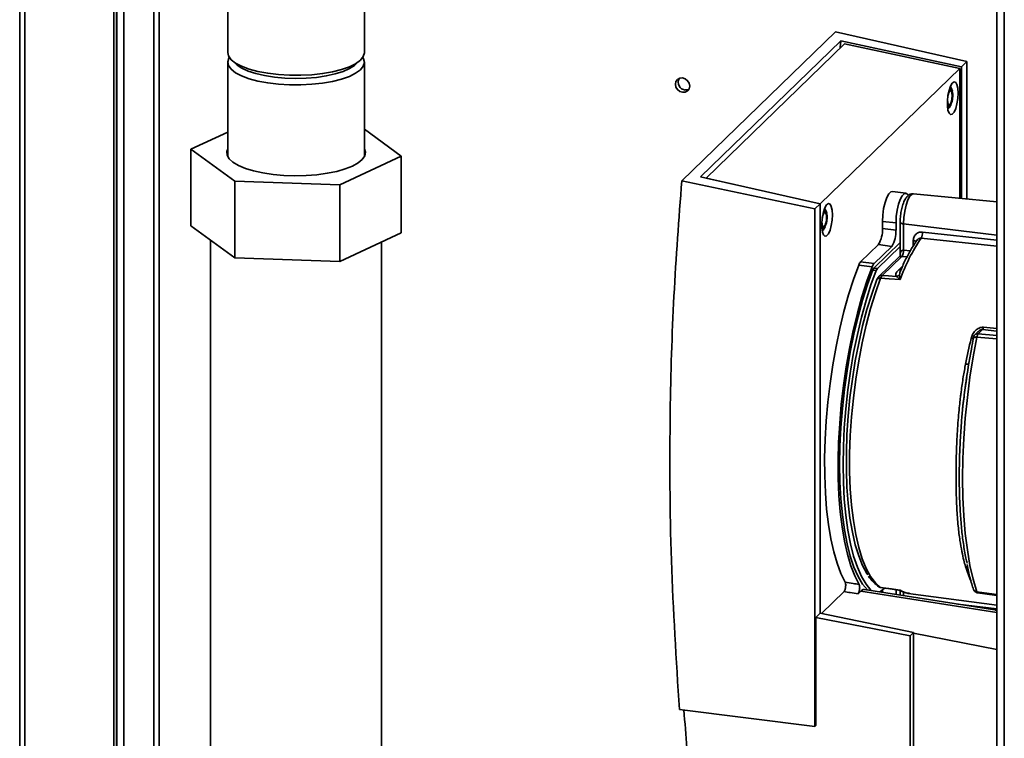
# Paper-space layout 'Blatt1' of a CAD drawing. Units: millimetres. Extents: x 0 to 11880, y 0 to 8400.
# Drawn here: x 10654 to 10809, y 2396 to 2510 of the extents above; entities that cross this region are included whole.
import ezdxf

# ---------------------------------------------------------------- set-up
doc = ezdxf.new("R2010")
doc.units = ezdxf.units.MM
doc.header["$LTSCALE"] = 20

psp = doc.layouts.new('Blatt1')

# ---------------------------------------------------------------- linework, layer by layer
at = {"color": 7, "linetype": 'Continuous', "lineweight": 35}
for p, q in [((10808.26, 2727.37), (10808.26, 2158.91)), ((10809.45, 2727.22), (10809.45, 2158.76)), ((10654.34, 2573.96), (10654.34, 2299.35)), ((10655.17, 2299.47), (10655.17, 2572.75)), ((10669.16, 2571.87), (10669.16, 2297.71)), ((10669.59, 2571.81), (10669.59, 2298.08)), ((10669.63, 2273.61), (10669.63, 2571.81)), ((10670.75, 2273.47), (10670.75, 2571.67)), ((10675.47, 2544.61), (10675.47, 2312.41)), ((10676.3, 2313.78), (10676.3, 2543.78)), ((10687.12, 2512.14), (10687.12, 2504.43)), ((10708.64, 2504.43), (10708.64, 2512.66)), ((10758.65, 2484.26), (10782.85, 2507.7)), ((10782.85, 2507.7), (10803.56, 2503)), ((10761.57, 2484.86), (10783.69, 2506.28)), ((10784.28, 2505.8), (10762.47, 2484.68)), ((10783.69, 2506.28), (10802.7, 2502.17)), ((10802.44, 2501.94), (10784.28, 2505.8)), ((10687.12, 2502.92), (10687.12, 2488.05)), ((10687.81, 2503.16), (10688.56, 2502.5)), ((10707.2, 2502.5), (10707.94, 2503.16)), ((10708.64, 2488.05), (10708.64, 2502.92)), ((10780.45, 2480.64), (10802.44, 2501.94)), ((10802.44, 2481.49), (10802.44, 2501.94)), ((10802.7, 2502.17), (10803.56, 2503)), ((10802.7, 2502.17), (10802.7, 2481.46)), ((10803.56, 2503), (10803.56, 2481.38)), ((10687.12, 2491.9), (10681.33, 2489.2)), ((10714.43, 2488.13), (10708.64, 2492.37)), ((10681.33, 2489.2), (10688.22, 2484.16)), ((10681.33, 2489.2), (10681.33, 2477.13)), ((10704.77, 2483.62), (10714.43, 2488.13)), ((10714.43, 2488.13), (10714.43, 2476.07)), ((10780.46, 2480.64), (10761.57, 2484.86)), ((10688.22, 2484.16), (10704.77, 2483.62)), ((10688.22, 2484.16), (10688.22, 2472.09)), ((10704.77, 2483.62), (10704.77, 2471.55)), ((10758.65, 2484.26), (10779.6, 2479.81)), ((10762.47, 2484.66), (10762.47, 2484.68)), ((10762.47, 2484.68), (10768.12, 2483.39)), ((10793.96, 2482.27), (10791.85, 2482.55)), ((10808.26, 2480.93), (10795.15, 2482.19)), ((10779.6, 2479.81), (10780.46, 2480.64)), ((10780.46, 2416.15), (10780.46, 2480.64)), ((10779.6, 2398.35), (10779.6, 2479.81)), ((10688.22, 2472.09), (10681.33, 2477.13)), ((10790.26, 2477.84), (10790.26, 2476.71)), ((10790.26, 2477.84), (10792.39, 2477.61)), ((10792.39, 2476.48), (10792.39, 2477.61)), ((10793.04, 2477.71), (10793.04, 2473.94)), ((10793.57, 2473.34), (10793.57, 2477.46)), ((10793.57, 2477.46), (10808.26, 2475.68)), ((10714.43, 2476.07), (10704.77, 2471.55)), ((10792.39, 2476.48), (10790.26, 2476.71)), ((10796.58, 2476.16), (10808.26, 2474.92)), ((10684.4, 2474.88), (10684.4, 2386.77)), ((10711.36, 2386.77), (10711.36, 2474.63)), ((10786.82, 2471.5), (10789.61, 2474.2)), ((10793.04, 2474.51), (10788.94, 2470.54)), ((10789.61, 2474.2), (10791.72, 2473.92)), ((10795.1, 2473.95), (10795.1, 2474.82)), ((10808.26, 2473.94), (10796.35, 2475.2)), ((10791.72, 2473.92), (10788.94, 2471.22)), ((10793.05, 2473.91), (10789.47, 2470.44)), ((10793.05, 2472.7), (10793.05, 2473.91)), ((10793.57, 2473.34), (10794.67, 2473.24)), ((10704.77, 2471.55), (10688.22, 2472.09)), ((10788.64, 2470.7), (10786.51, 2470.97)), ((10786.82, 2471.5), (10788.94, 2471.22)), ((10792.94, 2472.32), (10789.69, 2469.17)), ((10790.22, 2469.35), (10793.3, 2472.33)), ((10793.32, 2472.33), (10794.14, 2472.26)), ((10789.29, 2470.13), (10788.74, 2470.19)), ((10788.91, 2470.51), (10789.47, 2470.44)), ((10793.43, 2470.82), (10792.81, 2470.22)), ((10792.94, 2469.45), (10793.02, 2468.74)), ((10805.3, 2460.46), (10804.8, 2459.98)), ((10806.01, 2460.81), (10805.35, 2460.16)), ((10805.35, 2460.16), (10808.26, 2459.87)), ((10806.01, 2460.81), (10808.26, 2460.58)), ((10806.19, 2461.19), (10808.26, 2460.98)), ((10808.26, 2459.34), (10805.14, 2459.65)), ((10802.89, 2448.37), (10802.99, 2449.19)), ((10808.26, 2416.63), (10787.43, 2419.89)), ((10789.64, 2420.36), (10789.66, 2420.35)), ((10789.84, 2419.52), (10790.48, 2420.13)), ((10790.07, 2420.2), (10789.97, 2420.22)), ((10790.04, 2420.2), (10792.78, 2419.81)), ((10790.16, 2419.68), (10790.61, 2420.12)), ((10790.26, 2419.45), (10790.26, 2419.77)), ((10790.6, 2420.11), (10790.95, 2420.07)), ((10792.39, 2419.12), (10792.39, 2419.87)), ((10792.97, 2419.77), (10793.11, 2419.69)), ((10793.02, 2419.79), (10792.99, 2419.79)), ((10793.04, 2419.73), (10793.04, 2419.01)), ((10780.64, 2416.11), (10784.21, 2419.56)), ((10786.41, 2419.22), (10786.86, 2419.65)), ((10808.26, 2416.29), (10786.86, 2419.65)), ((10793.57, 2418.93), (10793.57, 2419.51)), ((10794.33, 2419.29), (10808.26, 2417.43)), ((10805.14, 2419.51), (10808.26, 2419.09)), ((10805.24, 2419.37), (10808.26, 2418.96)), ((10808.26, 2416.84), (10802.15, 2417.59)), ((10808.26, 2416.63), (10808.02, 2416.67)), ((10779.77, 2415.49), (10780.46, 2416.15)), ((10779.77, 2398.51), (10779.77, 2415.49)), ((10794.61, 2412.59), (10779.77, 2415.49)), ((10795.17, 2413.13), (10780.46, 2416.15)), ((10794.61, 2412.59), (10795.17, 2413.13)), ((10794.61, 2377.33), (10794.61, 2412.59)), ((10795.17, 2379.44), (10795.17, 2413.13)), ((10808.26, 2410.46), (10795.17, 2413.02)), ((10758.26, 2401.03), (10779.6, 2398.35)), ((10779.77, 2398.51), (10779.6, 2398.35))]:
    psp.add_line(p, q, dxfattribs=at)
at = {"color": 7, "linetype": 'Continuous', "lineweight": 35, "flags": 128}
for points in [[(10708.64, 2504.43), (10708.64, 2504.38), (10708.47, 2503.79), (10708.01, 2503.22), (10707.27, 2502.68), (10706.28, 2502.19), (10705.06, 2501.76), (10703.64, 2501.4), (10702.07, 2501.13), (10700.38, 2500.94), (10698.62, 2500.85), (10696.85, 2500.86), (10695.1, 2500.97), (10693.42, 2501.17), (10691.87, 2501.45), (10690.48, 2501.82), (10689.3, 2502.27), (10688.35, 2502.77), (10687.66, 2503.31), (10687.24, 2503.89), (10687.12, 2504.43)], [(10708.4, 2503.68), (10708.51, 2503.46), (10708.64, 2502.87), (10708.47, 2502.28), (10708.01, 2501.71), (10707.27, 2501.17), (10706.28, 2500.68), (10705.06, 2500.25), (10703.64, 2499.89), (10702.07, 2499.62), (10700.38, 2499.43), (10698.62, 2499.34), (10696.85, 2499.35), (10695.1, 2499.46), (10693.42, 2499.66), (10691.87, 2499.95), (10690.48, 2500.32), (10689.3, 2500.76), (10688.35, 2501.26), (10687.66, 2501.8), (10687.24, 2502.38), (10687.12, 2502.97), (10687.29, 2503.56), (10687.36, 2503.68)], [(10707.2, 2502.5), (10707.08, 2502.4), (10706.3, 2501.9), (10705.28, 2501.46), (10704.05, 2501.07), (10702.64, 2500.76), (10701.09, 2500.53), (10699.45, 2500.4), (10697.77, 2500.36), (10696.09, 2500.41), (10694.46, 2500.56), (10692.92, 2500.8), (10691.53, 2501.12), (10690.33, 2501.51), (10689.34, 2501.97), (10688.6, 2502.47), (10688.56, 2502.5)], [(10758.77, 2498.17), (10759.19, 2498.2), (10759.56, 2498.4), (10759.8, 2498.73), (10759.89, 2499.15), (10759.8, 2499.6), (10759.56, 2500), (10759.19, 2500.29), (10758.77, 2500.43), (10758.34, 2500.4), (10757.97, 2500.2), (10757.73, 2499.86), (10757.64, 2499.44), (10757.73, 2498.99), (10757.97, 2498.6), (10758.34, 2498.31), (10758.77, 2498.17)], [(10802.17, 2498.05), (10802.13, 2497.21), (10801.99, 2496.37), (10801.79, 2495.63), (10801.53, 2495.06), (10801.26, 2494.72), (10800.99, 2494.66), (10800.75, 2494.87), (10800.58, 2495.35), (10800.49, 2496.02), (10800.49, 2496.83), (10800.58, 2497.68), (10800.75, 2498.48), (10800.99, 2499.15), (10801.26, 2499.61), (10801.53, 2499.81), (10801.79, 2499.73), (10801.99, 2499.39), (10802.13, 2498.8), (10802.17, 2498.05)], [(10759.74, 2498.62), (10759.62, 2498.57), (10759.19, 2498.54)], [(10800.72, 2498.33), (10800.87, 2498.55), (10801.04, 2498.61), (10801.18, 2498.48), (10801.27, 2498.16), (10801.31, 2497.71), (10801.27, 2497.19), (10801.18, 2496.69), (10801.04, 2496.28), (10800.87, 2496.02), (10800.7, 2495.96), (10800.56, 2496.09), (10800.48, 2496.33)], [(10800.55, 2497.5), (10800.61, 2497.78), (10800.73, 2498.13), (10800.87, 2498.34), (10801.01, 2498.4), (10801.13, 2498.28), (10801.21, 2498.02), (10801.24, 2497.64), (10801.21, 2497.21), (10801.13, 2496.79), (10801.01, 2496.44), (10800.87, 2496.23), (10800.73, 2496.17), (10800.61, 2496.29), (10800.53, 2496.56), (10800.51, 2496.93)], [(10800.79, 2498.62), (10800.84, 2498.68), (10801.02, 2498.76), (10801.18, 2498.61), (10801.27, 2498.33)], [(10801.02, 2496.17), (10800.84, 2495.89), (10800.66, 2495.82), (10800.5, 2495.96)], [(10708.64, 2489.29), (10708.8, 2488.76), (10708.7, 2488.17), (10708.32, 2487.6), (10707.67, 2487.06), (10706.77, 2486.55), (10705.64, 2486.1), (10704.3, 2485.72), (10702.8, 2485.42), (10701.17, 2485.2), (10699.46, 2485.07), (10697.71, 2485.03), (10695.96, 2485.08), (10694.26, 2485.23), (10692.65, 2485.47), (10691.18, 2485.79), (10689.89, 2486.19), (10688.8, 2486.65), (10687.94, 2487.16), (10687.34, 2487.71), (10687.02, 2488.28), (10686.98, 2488.87), (10687.12, 2489.29)], [(10790.26, 2477.84), (10790.31, 2478.85), (10790.44, 2479.86), (10790.66, 2480.8), (10790.94, 2481.59), (10791.26, 2482.18), (10791.6, 2482.5), (10791.85, 2482.55)], [(10794.35, 2481.93), (10794.31, 2482.01), (10794.03, 2482.25), (10793.71, 2482.22), (10793.38, 2481.9), (10793.07, 2481.32), (10792.79, 2480.54), (10792.57, 2479.61), (10792.44, 2478.6), (10792.39, 2477.61)], [(10793.57, 2477.46), (10793.62, 2478.46), (10793.76, 2479.48), (10793.97, 2480.43), (10794.26, 2481.22), (10794.58, 2481.81), (10794.91, 2482.13), (10795.15, 2482.19)], [(10782.38, 2478.89), (10782.33, 2478.05), (10782.2, 2477.21), (10782, 2476.47), (10781.74, 2475.9), (10781.46, 2475.56), (10781.19, 2475.5), (10780.96, 2475.71), (10780.79, 2476.18), (10780.7, 2476.86), (10780.7, 2477.67), (10780.79, 2478.52), (10780.96, 2479.32), (10781.19, 2479.99), (10781.46, 2480.45), (10781.74, 2480.65), (10782, 2480.57), (10782.2, 2480.22), (10782.33, 2479.64), (10782.38, 2478.89)], [(10780.93, 2479.17), (10781.08, 2479.39), (10781.25, 2479.45), (10781.39, 2479.31), (10781.48, 2479), (10781.52, 2478.54), (10781.48, 2478.03), (10781.39, 2477.53), (10781.25, 2477.12), (10781.08, 2476.86), (10780.91, 2476.79), (10780.77, 2476.93), (10780.69, 2477.17)], [(10780.76, 2478.34), (10780.82, 2478.62), (10780.94, 2478.96), (10781.08, 2479.18), (10781.22, 2479.23), (10781.34, 2479.12), (10781.42, 2478.85), (10781.44, 2478.48), (10781.42, 2478.04), (10781.34, 2477.63), (10781.22, 2477.28), (10781.08, 2477.07), (10780.94, 2477.01), (10780.82, 2477.13), (10780.74, 2477.39), (10780.72, 2477.77)], [(10781, 2479.46), (10781.05, 2479.52), (10781.23, 2479.59), (10781.39, 2479.44), (10781.48, 2479.17)], [(10793.04, 2477.71), (10793.04, 2477.69), (10793.07, 2477.64), (10793.12, 2477.59), (10793.2, 2477.55), (10793.3, 2477.51), (10793.43, 2477.48), (10793.57, 2477.46)], [(10781.23, 2477.01), (10781.05, 2476.73), (10780.87, 2476.66), (10780.71, 2476.8)], [(10784.38, 2421.04), (10783.71, 2422.41), (10783.1, 2424.02), (10782.57, 2425.85), (10782.12, 2427.9), (10781.75, 2430.14), (10781.46, 2432.56), (10781.27, 2435.12), (10781.16, 2437.82), (10781.15, 2440.62), (10781.23, 2443.5), (10781.4, 2446.43), (10781.66, 2449.39), (10782, 2452.35), (10782.43, 2455.29), (10782.94, 2458.18), (10783.53, 2460.99), (10784.18, 2463.69), (10784.9, 2466.28), (10785.68, 2468.71), (10786.51, 2470.97)], [(10788.64, 2470.7), (10787.8, 2468.43), (10787.02, 2465.98), (10786.3, 2463.39), (10785.64, 2460.67), (10785.06, 2457.85), (10784.55, 2454.94), (10784.12, 2451.99), (10783.77, 2449.02), (10783.52, 2446.05), (10783.35, 2443.1), (10783.28, 2440.22), (10783.3, 2437.41), (10783.41, 2434.71), (10783.61, 2432.15), (10783.9, 2429.74), (10784.28, 2427.5), (10784.74, 2425.46), (10785.28, 2423.64), (10785.9, 2422.05), (10786.58, 2420.7)], [(10788.75, 2470.21), (10787.91, 2467.93), (10787.13, 2465.47), (10786.41, 2462.86), (10785.76, 2460.11), (10785.18, 2457.27), (10784.68, 2454.35), (10784.26, 2451.38), (10783.94, 2448.4), (10783.7, 2445.42), (10783.56, 2442.48), (10783.51, 2439.6), (10783.56, 2436.82), (10783.7, 2434.15), (10783.94, 2431.63), (10784.26, 2429.28), (10784.68, 2427.11), (10785.18, 2425.16), (10785.76, 2423.44), (10786.41, 2421.96), (10787.13, 2420.74), (10787.89, 2419.82)], [(10789.29, 2470.13), (10788.45, 2467.85), (10787.67, 2465.39), (10786.95, 2462.78), (10786.3, 2460.04), (10785.72, 2457.2), (10785.22, 2454.28), (10784.8, 2451.32), (10784.48, 2448.34), (10784.24, 2445.36), (10784.1, 2442.42), (10784.05, 2439.55), (10784.1, 2436.77), (10784.24, 2434.11), (10784.48, 2431.59), (10784.8, 2429.24), (10785.22, 2427.08), (10785.72, 2425.13), (10786.3, 2423.41), (10786.95, 2421.94), (10787.67, 2420.72), (10788.45, 2419.78), (10788.5, 2419.73)], [(10792.43, 2469.2), (10791.19, 2469.28), (10790.22, 2469.35)], [(10787.95, 2422.23), (10787.82, 2422.43), (10787.13, 2423.68), (10786.52, 2425.19), (10785.98, 2426.95), (10785.52, 2428.93), (10785.14, 2431.12), (10784.86, 2433.48), (10784.67, 2436.01), (10784.57, 2438.67), (10784.57, 2441.44), (10784.67, 2444.28), (10784.86, 2447.18), (10785.14, 2450.1), (10785.52, 2453.01), (10785.98, 2455.88), (10786.52, 2458.68), (10787.13, 2461.39), (10787.82, 2463.98), (10788.57, 2466.42), (10789.38, 2468.68)], [(10789.97, 2420.22), (10789.16, 2420.94), (10788.39, 2421.94), (10787.7, 2423.21), (10787.07, 2424.75), (10786.52, 2426.53), (10786.05, 2428.54), (10785.67, 2430.76), (10785.38, 2433.16), (10785.19, 2435.73), (10785.09, 2438.43), (10785.09, 2441.24), (10785.19, 2444.13), (10785.38, 2447.07), (10785.67, 2450.03), (10786.05, 2452.99), (10786.52, 2455.9), (10787.07, 2458.75), (10787.7, 2461.5), (10788.39, 2464.13), (10789.16, 2466.6), (10789.97, 2468.9)], [(10793.03, 2468.69), (10791.32, 2468.81), (10789.97, 2468.9)], [(10805.14, 2419.51), (10804.55, 2421.5), (10804.04, 2423.7), (10803.63, 2426.12), (10803.3, 2428.71), (10803.06, 2431.47), (10802.92, 2434.37), (10802.87, 2437.39), (10802.92, 2440.5), (10803.06, 2443.67), (10803.3, 2446.89), (10803.63, 2450.12), (10804.04, 2453.35), (10804.55, 2456.53), (10805.14, 2459.65)], [(10789.97, 2420.22), (10791.69, 2419.98), (10793.03, 2419.79)]]:
    psp.add_lwpolyline(points, dxfattribs=at)
at = {"color": 7, "linetype": 'Continuous', "lineweight": 35}
for centre, radius, start, end in [((10759.32, 2499.78), 1.25, 152.6025, 264.0743), ((10786.05, 2476.46), 4.21, 327.5195, 3.4662), ((10788.1, 2476.22), 4.29, 327.5195, 3.4662), ((10794.8, 2476.07), 1.78, 330.9134, 3.0472), ((10820.98, 2458.52), 29.75, 145.8901, 160.0019), ((10795.06, 2473.91), 0.91, 56.6673, 87.8751), ((10793.13, 2473.94), 0.0925, 180.1218, 200.2235), ((10792.07, 2473.18), 1.49, 325.1553, 5.8306), ((10792.03, 2473.18), 1.55, 326.6493, 5.7803), ((10789.66, 2469.9), 0.958, 138.1377, 161.0871), ((10790.16, 2469.82), 0.928, 138.1377, 161.0871), ((10790.15, 2468.68), 0.678, 84.5285, 133.387), ((10792.33, 2470.04), 0.854, 276.8775, 316.0464), ((10792.87, 2470.89), 0.676, 264.4664, 312.8273), ((10789.84, 2468.35), 0.57, 76.6833, 144.4232), ((10790.13, 2468.71), 0.641, 134.0999, 152.8563), ((10805.35, 2461.35), 0.852, 320.5076, 348.9747), ((10887.17, 2439.36), 85.34, 166.4093, 169.1744), ((10804.38, 2460.55), 1.15, 261.8843, 281.39), ((10803.56, 2456.29), 0.921, 256.7977, 290.5674), ((10821.53, 2428.97), 18.98, 196.6553, 204.1931), ((10803.26, 2422.79), 0.736, 55.855, 83.5073), ((10790.07, 2420.93), 0.713, 233.5471, 262.5326), ((10792.85, 2419.1), 0.707, 75.4141, 77.6025), ((10794.76, 2422.33), 3.07, 235.7456, 261.9683)]:
    psp.add_arc(centre, radius, start, end, dxfattribs=at)
for points, knots in [([(10783.6, 2505.13), (10783.61, 2505.31), (10783.64, 2505.69), (10783.67, 2506.07), (10783.69, 2506.28)], [0, 0, 0, 0, 0.4686951, 1, 1, 1, 1]), ([(10801.22, 2498.47), (10801.19, 2498.59), (10801.14, 2498.77), (10800.97, 2498.87), (10800.91, 2498.91)], [0, 0, 0, 0, 0.606297, 1, 1, 1, 1]), ([(10801.26, 2498.31), (10801.24, 2498.42), (10801.19, 2498.69), (10801.05, 2498.93), (10800.97, 2499.07)], [0, 0, 0, 0, 0.407358, 1, 1, 1, 1]), ([(10801.08, 2496.32), (10801.13, 2496.46), (10801.23, 2496.76), (10801.32, 2497.34), (10801.33, 2497.92), (10801.3, 2498.3), (10801.23, 2498.45), (10801.22, 2498.47)], [0, 0, 0, 0, 0.2072738, 0.4604831, 0.703074, 0.9514007, 1, 1, 1, 1]), ([(10800.56, 2495.52), (10800.65, 2495.61), (10800.84, 2495.81), (10800.96, 2496.05), (10801.02, 2496.18)], [0, 0, 0, 0, 0.458868, 1, 1, 1, 1]), ([(10758.26, 2401.03), (10757.77, 2408.84), (10756.79, 2424.48), (10756.68, 2446.18), (10757.27, 2466.12), (10758.19, 2478.21), (10758.65, 2484.26)], [0, 0, 0, 0, 0.279902, 0.560023, 0.780098, 1, 1, 1, 1]), ([(10795.16, 2482.16), (10795.1, 2482.17), (10794.88, 2482.22), (10794.51, 2482.08), (10794.15, 2481.8), (10793.83, 2481.37), (10793.54, 2480.75), (10793.29, 2479.92), (10793.12, 2479.01), (10793.05, 2478.25), (10793.04, 2477.84), (10793.04, 2477.71)], [0, 0, 0, 0, 0.034271, 0.132588, 0.228411, 0.342639, 0.492707, 0.646472, 0.793142, 0.937746, 1, 1, 1, 1]), ([(10781.43, 2479.31), (10781.4, 2479.42), (10781.35, 2479.61), (10781.18, 2479.71), (10781.12, 2479.75)], [0, 0, 0, 0, 0.606297, 1, 1, 1, 1]), ([(10781.47, 2479.15), (10781.45, 2479.26), (10781.4, 2479.52), (10781.26, 2479.76), (10781.18, 2479.9)], [0, 0, 0, 0, 0.407358, 1, 1, 1, 1]), ([(10781.29, 2477.16), (10781.33, 2477.29), (10781.44, 2477.59), (10781.53, 2478.17), (10781.54, 2478.75), (10781.51, 2479.14), (10781.44, 2479.29), (10781.43, 2479.31)], [0, 0, 0, 0, 0.207274, 0.460483, 0.703074, 0.951401, 1, 1, 1, 1]), ([(10780.77, 2476.35), (10780.86, 2476.44), (10781.05, 2476.64), (10781.17, 2476.89), (10781.23, 2477.02)], [0, 0, 0, 0, 0.458868, 1, 1, 1, 1]), ([(10795.1, 2474.82), (10795.13, 2475.04), (10795.18, 2475.47), (10795.57, 2475.92), (10796.06, 2476.17), (10796.4, 2476.17), (10796.58, 2476.16)], [0, 0, 0, 0, 0.279649, 0.559281, 0.779578, 1, 1, 1, 1]), ([(10795.78, 2474.99), (10795.62, 2474.76), (10795.15, 2474.09), (10794.4, 2472.81), (10793.68, 2471.43), (10793.28, 2470.48), (10793.15, 2470.18)], [0, 0, 0, 0, 0.173885, 0.508956, 0.842609, 1, 1, 1, 1]), ([(10795.74, 2474.91), (10795.76, 2474.95), (10795.81, 2475.04), (10795.94, 2475.12), (10796.07, 2475.18), (10796.21, 2475.21), (10796.31, 2475.21), (10796.35, 2475.2)], [0, 0, 0, 0, 0.199628, 0.405026, 0.606516, 0.804645, 1, 1, 1, 1]), ([(10793.03, 2472.48), (10793.03, 2472.47), (10793.03, 2472.45), (10792.97, 2472.36), (10792.93, 2472.31)], [0, 0, 0, 0, 0.414997, 1, 1, 1, 1]), ([(10793.03, 2472.49), (10793.04, 2472.51), (10793.05, 2472.59), (10793.05, 2472.66), (10793.05, 2472.7)], [0, 0, 0, 0, 0.34763, 1, 1, 1, 1]), ([(10793.05, 2472.7), (10793.07, 2472.86), (10793.11, 2473.09), (10793.3, 2473.28), (10793.44, 2473.33), (10793.52, 2473.34), (10793.56, 2473.34)], [0, 0, 0, 0, 0.561807, 0.798811, 0.90473, 1, 1, 1, 1]), ([(10793.57, 2473.34), (10793.57, 2473.34), (10793.56, 2473.34), (10793.56, 2473.34), (10793.56, 2473.34)], [0, 0, 0, 0, 0.560001, 1, 1, 1, 1]), ([(10793.3, 2472.33), (10793.26, 2472.33), (10793.18, 2472.34), (10793.06, 2472.34), (10792.96, 2472.34), (10792.96, 2472.31), (10792.96, 2472.3)], [0, 0, 0, 0, 0.1419779, 0.2998741, 0.6531038, 1, 1, 1, 1]), ([(10793.3, 2472.33), (10793.3, 2472.33), (10793.31, 2472.33), (10793.32, 2472.33), (10793.32, 2472.33)], [0, 0, 0, 0, 0.56, 1, 1, 1, 1]), ([(10789.97, 2468.9), (10790.01, 2469), (10790.09, 2469.19), (10790.18, 2469.3), (10790.22, 2469.35)], [0, 0, 0, 0, 0.49996, 1, 1, 1, 1]), ([(10792.81, 2470.22), (10792.62, 2470.03), (10792.29, 2469.69), (10792.39, 2469.35), (10792.43, 2469.2)], [0, 0, 0, 0, 0.560949, 1, 1, 1, 1]), ([(10792.94, 2469.45), (10792.96, 2469.59), (10792.98, 2469.84), (10793.1, 2470.08), (10793.15, 2470.18)], [0, 0, 0, 0, 0.580629, 1, 1, 1, 1]), ([(10789.38, 2468.68), (10789.41, 2468.75), (10789.47, 2468.89), (10789.53, 2468.96), (10789.56, 2469)], [0, 0, 0, 0, 0.500042, 1, 1, 1, 1]), ([(10789.76, 2469.23), (10789.69, 2469.17), (10789.57, 2469.06), (10789.48, 2468.9), (10789.44, 2468.83)], [0, 0, 0, 0, 0.516423, 1, 1, 1, 1]), ([(10793, 2468.73), (10792.93, 2468.79), (10792.83, 2468.89), (10792.68, 2469.02), (10792.57, 2469.1), (10792.5, 2469.15), (10792.46, 2469.18), (10792.45, 2469.19), (10792.44, 2469.19), (10792.43, 2469.19), (10792.43, 2469.2), (10792.43, 2469.2), (10792.43, 2469.2), (10792.43, 2469.2), (10792.43, 2469.2), (10792.43, 2469.2)], [0, 0, 0, 0, 0.329831, 0.50411, 0.772249, 0.891229, 0.946916, 0.973801, 0.987003, 0.996741, 0.99918, 0.999792, 0.999947, 0.999986, 1, 1, 1, 1]), ([(10793.02, 2468.74), (10793.02, 2468.74), (10793.01, 2468.73), (10793, 2468.73), (10793, 2468.73)], [0, 0, 0, 0, 0.56, 1, 1, 1, 1]), ([(10793.03, 2468.69), (10793.02, 2468.7), (10793.01, 2468.71), (10793, 2468.72), (10793, 2468.73)], [0, 0, 0, 0, 0.559821, 1, 1, 1, 1]), ([(10793.02, 2468.74), (10793.02, 2468.73), (10793.03, 2468.72), (10793.03, 2468.7), (10793.03, 2468.69)], [0, 0, 0, 0, 0.559997, 1, 1, 1, 1]), ([(10804.22, 2459.42), (10804.29, 2459.63), (10804.43, 2460.07), (10804.79, 2460.56), (10805.16, 2460.88), (10805.48, 2461.07), (10805.83, 2461.19), (10806.07, 2461.19), (10806.19, 2461.19)], [0, 0, 0, 0, 0.247706, 0.496048, 0.625521, 0.746805, 0.876246, 1, 1, 1, 1]), ([(10804.83, 2460.01), (10804.79, 2459.96), (10804.71, 2459.87), (10804.63, 2459.73), (10804.58, 2459.59), (10804.57, 2459.53), (10804.57, 2459.5)], [0, 0, 0, 0, 0.275316, 0.532523, 0.769051, 1, 1, 1, 1]), ([(10805.35, 2460.16), (10805.3, 2460.17), (10805.2, 2460.17), (10805.06, 2460.15), (10804.92, 2460.09), (10804.85, 2460.03), (10804.82, 2460)], [0, 0, 0, 0, 0.21322, 0.495461, 0.7589, 1, 1, 1, 1]), ([(10805.35, 2460.16), (10805.33, 2460.14), (10805.29, 2460.09), (10805.23, 2459.97), (10805.18, 2459.83), (10805.15, 2459.71), (10805.14, 2459.65)], [0, 0, 0, 0, 0.249472, 0.498259, 0.749237, 1, 1, 1, 1]), ([(10805.3, 2460.46), (10805.4, 2460.55), (10805.55, 2460.69), (10805.79, 2460.79), (10805.92, 2460.81), (10805.98, 2460.81), (10806.01, 2460.81)], [0, 0, 0, 0, 0.526121, 0.77649, 0.891623, 1, 1, 1, 1]), ([(10803.87, 2455.52), (10804, 2456.27), (10804.23, 2457.61), (10804.49, 2458.92), (10804.6, 2459.49)], [0, 0, 0, 0, 0.5599492, 1, 1, 1, 1]), ([(10804.57, 2459.5), (10804.57, 2459.49), (10804.55, 2459.47), (10804.56, 2459.46), (10804.59, 2459.48), (10804.6, 2459.49)], [0, 0, 0, 0, 0.310414, 0.671904, 1, 1, 1, 1]), ([(10805.14, 2459.65), (10805.09, 2459.65), (10805, 2459.66), (10804.86, 2459.63), (10804.73, 2459.6), (10804.63, 2459.55), (10804.58, 2459.51), (10804.57, 2459.5), (10804.57, 2459.5)], [0, 0, 0, 0, 0.151326, 0.354869, 0.567549, 0.772049, 0.976864, 1, 1, 1, 1]), ([(10803.35, 2423.53), (10803.25, 2423.85), (10803.04, 2424.59), (10802.74, 2425.94), (10802.43, 2427.71), (10802.16, 2429.98), (10801.96, 2432.57), (10801.86, 2435.24), (10801.84, 2437.35), (10801.85, 2438.99), (10801.87, 2440.27), (10801.9, 2441.67), (10801.97, 2443.2), (10802.06, 2444.84), (10802.18, 2446.5), (10802.31, 2448.05), (10802.43, 2449.18), (10802.51, 2449.92), (10802.57, 2450.36), (10802.61, 2450.71), (10802.74, 2451.71), (10802.96, 2453.28), (10803.22, 2454.72), (10803.35, 2455.39)], [0, 0, 0, 0, 0.04406, 0.100415, 0.169064, 0.250004, 0.344077, 0.427399, 0.499967, 0.534103, 0.571251, 0.611412, 0.654585, 0.70077, 0.749967, 0.794601, 0.830318, 0.844832, 0.857117, 0.867171, 0.874996, 0.941516, 1, 1, 1, 1]), ([(10803.59, 2424.04), (10803.52, 2424.3), (10803.29, 2425.25), (10803, 2427.07), (10802.7, 2429.51), (10802.5, 2432.09), (10802.38, 2434.8), (10802.34, 2437.58), (10802.38, 2440.43), (10802.5, 2443.41), (10802.74, 2446.96), (10803.15, 2451.05), (10803.63, 2454.03), (10803.87, 2455.52)], [0, 0, 0, 0, 0.0341133, 0.1243067, 0.2107485, 0.3006452, 0.3882553, 0.4735233, 0.5587782, 0.646373, 0.7362523, 0.8679171, 1, 1, 1, 1]), ([(10802.99, 2449.19), (10803.09, 2450.11), (10803.23, 2451.5), (10803.46, 2452.85), (10803.54, 2453.3)], [0, 0, 0, 0, 0.665689, 1, 1, 1, 1]), ([(10803.58, 2423.83), (10803.65, 2423.46), (10803.87, 2422.37), (10804.22, 2421.07), (10804.51, 2420.19), (10804.61, 2419.9)], [0, 0, 0, 0, 0.256658, 0.758702, 1, 1, 1, 1]), ([(10788.05, 2422.02), (10788.3, 2421.67), (10788.8, 2421), (10789.38, 2420.55), (10789.67, 2420.34)], [0, 0, 0, 0, 0.5154043, 1, 1, 1, 1]), ([(10784.21, 2419.56), (10784.23, 2419.6), (10784.29, 2419.67), (10784.37, 2419.88), (10784.43, 2420.13), (10784.46, 2420.4), (10784.47, 2420.66), (10784.44, 2420.89), (10784.4, 2420.99), (10784.38, 2421.04)], [0, 0, 0, 0, 0.141456, 0.282955, 0.423454, 0.5632, 0.703151, 0.844165, 1, 1, 1, 1]), ([(10784.38, 2421.04), (10784.79, 2420.97), (10785.53, 2420.86), (10786.26, 2420.75), (10786.58, 2420.7)], [0, 0, 0, 0, 0.561662, 1, 1, 1, 1]), ([(10786.58, 2420.7), (10786.6, 2420.65), (10786.64, 2420.56), (10786.67, 2420.34), (10786.67, 2420.08), (10786.64, 2419.8), (10786.58, 2419.55), (10786.5, 2419.34), (10786.44, 2419.26), (10786.41, 2419.22)], [0, 0, 0, 0, 0.142994, 0.28602, 0.428136, 0.56872, 0.708113, 0.847194, 1, 1, 1, 1]), ([(10786.86, 2419.65), (10787.01, 2419.78), (10787.21, 2419.95), (10787.39, 2419.88), (10787.43, 2419.87)], [0, 0, 0, 0, 0.792322, 1, 1, 1, 1]), ([(10789.79, 2420.28), (10789.81, 2420.26), (10789.89, 2420.21), (10789.99, 2420.2), (10790.07, 2420.19)], [0, 0, 0, 0, 0.231248, 1, 1, 1, 1]), ([(10790.04, 2419.48), (10790.07, 2419.54), (10790.11, 2419.62), (10790.15, 2419.67), (10790.16, 2419.68)], [0, 0, 0, 0, 0.6993, 1, 1, 1, 1]), ([(10792.78, 2419.81), (10792.78, 2419.81), (10792.85, 2419.79), (10792.93, 2419.79), (10793, 2419.79)], [0, 0, 0, 0, 0.107438, 1, 1, 1, 1]), ([(10792.84, 2419.81), (10792.85, 2419.81), (10792.88, 2419.8), (10792.93, 2419.78), (10792.97, 2419.76)], [0, 0, 0, 0, 0.084228, 1, 1, 1, 1]), ([(10793, 2419.79), (10793, 2419.79), (10793.01, 2419.79), (10793.03, 2419.79), (10793.03, 2419.79)], [0, 0, 0, 0, 0.625909, 1, 1, 1, 1]), ([(10793.03, 2419.79), (10793.03, 2419.79), (10793.03, 2419.79), (10793.02, 2419.79), (10793.02, 2419.79)], [0, 0, 0, 0, 0.55894, 1, 1, 1, 1]), ([(10804.6, 2419.92), (10804.61, 2419.9), (10804.63, 2419.84), (10804.68, 2419.78), (10804.71, 2419.75)], [0, 0, 0, 0, 0.363104, 1, 1, 1, 1]), ([(10804.62, 2419.88), (10804.65, 2419.82), (10804.72, 2419.67), (10804.89, 2419.51), (10805.07, 2419.4), (10805.19, 2419.38), (10805.24, 2419.37)], [0, 0, 0, 0, 0.253, 0.559731, 0.814552, 1, 1, 1, 1]), ([(10804.71, 2419.75), (10804.75, 2419.7), (10804.84, 2419.62), (10804.99, 2419.54), (10805.09, 2419.52), (10805.14, 2419.51)], [0, 0, 0, 0, 0.401912, 0.738925, 1, 1, 1, 1]), ([(10786.41, 2419.22), (10786, 2419.28), (10785.26, 2419.4), (10784.53, 2419.51), (10784.21, 2419.56)], [0, 0, 0, 0, 0.558547, 1, 1, 1, 1]), ([(10793.21, 2419.63), (10793.52, 2419.49), (10793.95, 2419.31), (10794.4, 2419.3), (10794.52, 2419.3)], [0, 0, 0, 0, 0.72925, 1, 1, 1, 1]), ([(10805.24, 2419.37), (10805.24, 2419.37), (10805.21, 2419.37), (10805.18, 2419.42), (10805.15, 2419.48), (10805.14, 2419.51)], [0, 0, 0, 0, 0.108603, 0.55369, 1, 1, 1, 1]), ([(10758.97, 2400.94), (10759.29, 2396.94), (10759.88, 2389.74), (10760.68, 2382.54), (10761.04, 2379.35)], [0, 0, 0, 0, 0.556129, 1, 1, 1, 1])]:
    psp.add_open_spline(points, degree=3, knots=knots, dxfattribs=at)
for points in [[(10786.82, 2471.5), (10786.77, 2471.44), (10786.66, 2471.31), (10786.56, 2471.09), (10786.51, 2470.97)], [(10788.64, 2470.7), (10788.69, 2470.81), (10788.78, 2471.04), (10788.89, 2471.16), (10788.94, 2471.22)]]:
    psp.add_open_spline(points, degree=3, dxfattribs=at)

doc.saveas('drawing.dxf')
